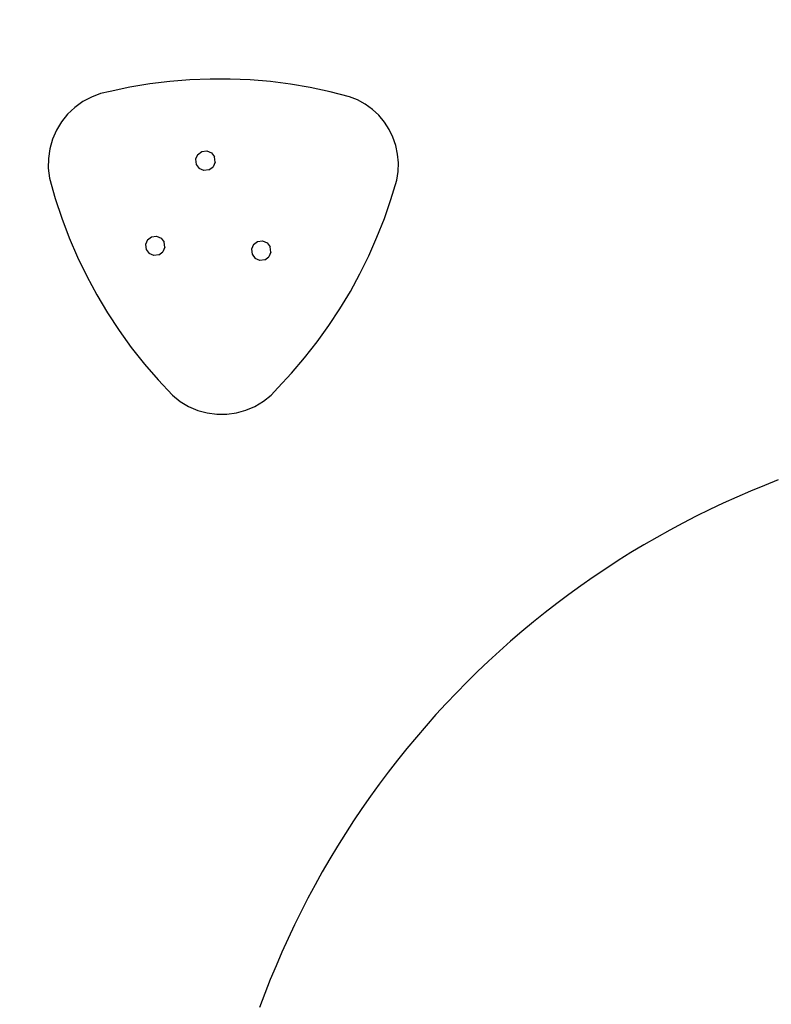
# Model space of a CAD drawing. Units: inches. Extents: x -450 to 389, y -345 to 352.
# Drawn here: x -289 to -201, y -109 to 7 of the extents above; entities that cross this region are included whole.
import ezdxf

# ---------------------------------------------------------------- set-up
doc = ezdxf.new("R2010")
doc.units = ezdxf.units.IN
doc.header["$MEASUREMENT"] = 0

msp = doc.modelspace()

# ---------------------------------------------------------------- linework, layer by layer
for p, q in [((-269.3, 0.04), (-271.66, -0.16)), ((-266.93, 0.13), (-269.3, 0.04)), ((-264.57, 0.13), (-266.93, 0.13)), ((-262.2, 0.03), (-264.57, 0.13)), ((-259.84, -0.17), (-262.2, 0.03)), ((-276.35, -0.84), (-278.67, -1.32)), ((-274.02, -0.45), (-276.35, -0.84)), ((-271.66, -0.16), (-274.02, -0.45)), ((-257.49, -0.47), (-259.84, -0.17)), ((-255.15, -0.86), (-257.49, -0.47)), ((-252.83, -1.36), (-255.15, -0.86)), ((-280.88, -1.98), (-281.9, -2.52)), ((-279.8, -1.58), (-280.88, -1.98)), ((-278.67, -1.32), (-279.8, -1.58)), ((-250.54, -1.94), (-252.83, -1.36)), ((-249.58, -2.33), (-250.54, -1.94)), ((-282.84, -3.2), (-283.68, -4)), ((-281.9, -2.52), (-282.84, -3.2)), ((-248.68, -2.83), (-249.58, -2.33)), ((-247.85, -3.43), (-248.68, -2.83)), ((-247.1, -4.13), (-247.85, -3.43)), ((-283.68, -4), (-284.41, -4.9)), ((-246.44, -4.92), (-247.1, -4.13)), ((-284.41, -4.9), (-285, -5.89)), ((-245.88, -5.78), (-246.44, -4.92)), ((-245.43, -6.7), (-245.88, -5.78)), ((-285, -5.89), (-285.46, -6.95)), ((-245.1, -7.67), (-245.43, -6.7)), ((-285.78, -8.06), (-285.94, -9.2)), ((-285.46, -6.95), (-285.78, -8.06)), ((-244.88, -8.68), (-245.1, -7.67)), ((-285.94, -9.2), (-285.95, -10.36)), ((-268.4, -8.76), (-268.63, -9.3)), ((-268.4, -8.76), (-267.92, -8.4)), ((-267.92, -8.4), (-267.33, -8.32)), ((-267.33, -8.32), (-266.78, -8.56)), ((-266.78, -8.56), (-266.42, -9.03)), ((-266.35, -9.62), (-266.42, -9.03)), ((-244.79, -9.7), (-244.88, -8.68)), ((-285.95, -10.36), (-285.8, -11.51)), ((-268.63, -9.3), (-268.56, -9.9)), ((-268.56, -9.9), (-268.2, -10.37)), ((-267.65, -10.6), (-268.2, -10.37)), ((-267.06, -10.53), (-266.58, -10.17)), ((-266.35, -9.62), (-266.58, -10.17)), ((-244.83, -10.73), (-244.79, -9.7)), ((-285.8, -11.51), (-285.13, -13.89)), ((-267.06, -10.53), (-267.65, -10.6)), ((-244.99, -11.75), (-244.83, -10.73)), ((-245.67, -14.02), (-244.99, -11.75)), ((-285.13, -13.89), (-284.36, -16.24)), ((-246.44, -16.26), (-245.67, -14.02)), ((-284.36, -16.24), (-283.48, -18.55)), ((-247.31, -18.46), (-246.44, -16.26)), ((-274.3, -18.78), (-273.83, -18.42)), ((-273.83, -18.42), (-273.24, -18.34)), ((-273.24, -18.34), (-272.69, -18.58)), ((-248.26, -20.63), (-247.31, -18.46)), ((-283.48, -18.55), (-282.51, -20.82)), ((-274.3, -18.78), (-274.54, -19.32)), ((-274.54, -19.32), (-274.46, -19.92)), ((-272.69, -18.58), (-272.33, -19.05)), ((-272.26, -19.64), (-272.49, -20.19)), ((-272.26, -19.64), (-272.33, -19.05)), ((-261.84, -19.33), (-262.07, -19.88)), ((-261.84, -19.33), (-261.36, -18.97)), ((-261.36, -18.97), (-260.77, -18.9)), ((-260.77, -18.9), (-260.22, -19.13)), ((-260.22, -19.13), (-259.86, -19.61)), ((-259.79, -20.2), (-259.86, -19.61)), ((-282.51, -20.82), (-281.43, -23.05)), ((-274.46, -19.92), (-274.1, -20.39)), ((-273.56, -20.62), (-274.1, -20.39)), ((-272.96, -20.55), (-273.56, -20.62)), ((-272.96, -20.55), (-272.49, -20.19)), ((-262.07, -19.88), (-262, -20.47)), ((-262, -20.47), (-261.64, -20.95)), ((-260.5, -21.11), (-260.02, -20.75)), ((-259.79, -20.2), (-260.02, -20.75)), ((-249.31, -22.76), (-248.26, -20.63)), ((-261.09, -21.18), (-261.64, -20.95)), ((-260.5, -21.11), (-261.09, -21.18)), ((-281.43, -23.05), (-280.26, -25.23)), ((-250.44, -24.84), (-249.31, -22.76)), ((-280.26, -25.23), (-279, -27.35)), ((-251.66, -26.87), (-250.44, -24.84)), ((-279, -27.35), (-277.64, -29.42)), ((-252.96, -28.85), (-251.66, -26.87)), ((-254.35, -30.77), (-252.96, -28.85)), ((-277.64, -29.42), (-276.2, -31.43)), ((-255.81, -32.64), (-254.35, -30.77)), ((-276.2, -31.43), (-274.66, -33.37)), ((-274.66, -33.37), (-273.05, -35.24)), ((-257.35, -34.44), (-255.81, -32.64)), ((-258.96, -36.18), (-257.35, -34.44)), ((-273.05, -35.24), (-271.35, -37.04)), ((-260.66, -37.74), (-259.75, -37.02)), ((-259.75, -37.02), (-258.96, -36.18)), ((-271.35, -37.04), (-270.45, -37.76)), ((-270.45, -37.76), (-269.45, -38.35)), ((-261.65, -38.34), (-260.66, -37.74)), ((-269.45, -38.35), (-268.39, -38.81)), ((-268.39, -38.81), (-267.27, -39.11)), ((-267.27, -39.11), (-266.13, -39.27)), ((-266.13, -39.27), (-264.97, -39.26)), ((-264.97, -39.26), (-263.82, -39.11)), ((-263.82, -39.11), (-262.71, -38.79)), ((-262.71, -38.79), (-261.65, -38.34)), ((-200.12, -46.99), (-201.76, -47.64)), ((-203.39, -48.31), (-205, -49.01)), ((-201.76, -47.64), (-203.39, -48.31)), ((-206.6, -49.73), (-208.19, -50.48)), ((-205, -49.01), (-206.6, -49.73)), ((-208.19, -50.48), (-209.77, -51.26)), ((-211.33, -52.06), (-212.88, -52.89)), ((-209.77, -51.26), (-211.33, -52.06)), ((-212.88, -52.89), (-214.42, -53.75)), ((-214.42, -53.75), (-215.94, -54.63)), ((-217.45, -55.54), (-218.94, -56.47)), ((-215.94, -54.63), (-217.45, -55.54)), ((-218.94, -56.47), (-220.41, -57.43)), ((-220.41, -57.43), (-221.87, -58.41)), ((-221.87, -58.41), (-223.32, -59.42)), ((-223.32, -59.42), (-224.74, -60.45)), ((-224.74, -60.45), (-226.15, -61.5)), ((-226.15, -61.5), (-227.54, -62.58)), ((-227.54, -62.58), (-228.91, -63.68)), ((-230.26, -64.8), (-231.6, -65.95)), ((-228.91, -63.68), (-230.26, -64.8)), ((-231.6, -65.95), (-232.91, -67.12)), ((-232.91, -67.12), (-234.21, -68.31)), ((-234.21, -68.31), (-235.48, -69.52)), ((-235.48, -69.52), (-236.73, -70.75)), ((-236.73, -70.75), (-237.97, -72.01)), ((-237.97, -72.01), (-239.18, -73.28)), ((-239.18, -73.28), (-240.37, -74.58)), ((-240.37, -74.58), (-241.54, -75.89)), ((-241.54, -75.89), (-242.68, -77.22)), ((-242.68, -77.22), (-243.81, -78.58)), ((-243.81, -78.58), (-244.91, -79.95)), ((-244.91, -79.95), (-245.98, -81.34)), ((-245.98, -81.34), (-247.04, -82.75)), ((-247.04, -82.75), (-248.07, -84.17)), ((-248.07, -84.17), (-249.08, -85.61)), ((-249.08, -85.61), (-250.06, -87.07)), ((-250.06, -87.07), (-251.02, -88.55)), ((-251.02, -88.55), (-251.95, -90.04)), ((-251.95, -90.04), (-252.85, -91.54)), ((-252.85, -91.54), (-253.74, -93.07)), ((-253.74, -93.07), (-254.59, -94.6)), ((-254.59, -94.6), (-255.42, -96.15)), ((-255.42, -96.15), (-256.23, -97.72)), ((-256.23, -97.72), (-257.01, -99.29)), ((-257.01, -99.29), (-257.76, -100.88)), ((-257.76, -100.88), (-258.48, -102.49)), ((-258.48, -102.49), (-259.18, -104.1)), ((-259.18, -104.1), (-259.85, -105.73)), ((-259.85, -105.73), (-260.49, -107.36)), ((-260.49, -107.36), (-261.11, -109.01))]:
    msp.add_line(p, q)
msp.add_lwpolyline([(-263.51, -273.67), (-166.16, -273.67, 0.173266), (-14.91, -345.27), (170.94, -345.27, 0.323809), (389.41, -142.17), (389.41, 133.76, 0.307776), (176.49, 346.73), (-27.8, 346.73, 0.022959), (-50.9, 339.75, 0.665238), (-413.51, -106.76), (-413.51, -123.67, 0.414214)], format="xyb", close=True)

doc.saveas('drawing.dxf')
